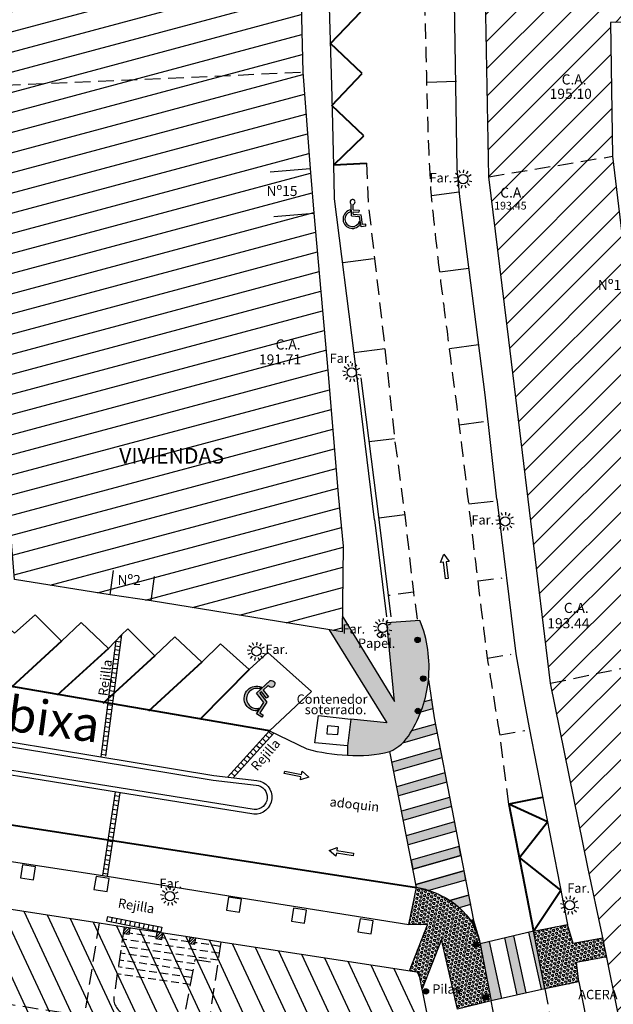
# Model space of a CAD drawing. Units: metres. Extents: x 539654 to 540941, y 4780745 to 4782354.
# Drawn here: x 540434 to 540473, y 4781738 to 4781801 of the extents above; entities that cross this region are included whole.
import ezdxf

# ---------------------------------------------------------------- set-up
doc = ezdxf.new("R2010")
doc.units = ezdxf.units.M
for name, pattern in [('CONTINUA', [0]), ('DGN Style 2', [62.901793, 37.741076, -25.160717]), ('TRAZOSX2', [1.5, 1, -0.5])]:
    doc.linetypes.add(name, pattern=pattern)
for name, color, linetype in [('ACERA', 7, 'Continuous'), ('ACERA-CIEGOS', 8, 'Continuous'), ('ALCORQUE', 1, 'Continuous'), ('BORDILLO', 7, 'Continuous'), ('CONTENEDORES', 7, 'Continuous'), ('CUNETA', 8, 'Continuous'), ('EDIFICIO-COTA-ALERO', 7, 'Continuous'), ('EDIFICIO-NumerosPortales', 7, 'Continuous'), ('EDIFICIO-SOMBRA', 8, 'Continuous'), ('ESCALERAS', 7, 'Continuous'), ('FAROLA', 7, 'Continuous'), ('FAROLA_TEXTO', 7, 'Continuous'), ('PAPELERA', 7, 'Continuous'), ('PILARES', 7, 'Continuous'), ('PIVOTES', 7, 'Continuous'), ('REJILLA', 4, 'Continuous'), ('RIGOLA', 8, 'Continuous'), ('VIALIDAD_LINEA_BLANCA', 7, 'CONTINUA'), ('VIALIDAD_PASO-PEATONES', 7, 'Continuous')]:
    doc.layers.add(name, color=color, linetype=linetype)
for name, color, linetype, lineweight in [('EDIFICIO', 7, 'Continuous', 30), ('VIALIDAD_LINEA-AMARILLA', 41, 'Continuous', 40), ('VIALIDAD_LINEA_AZUL', 150, 'DGN Style 2', 40)]:
    doc.layers.add(name, color=color, linetype=linetype, lineweight=lineweight)
doc.layers.add('NOMBRE_CALLES', color=211, linetype='Continuous', transparency=0.5)
doc.layers.add('VIALIDAD_PASO-SOMBRA', color=9, linetype='Continuous', transparency=0.5)
doc.styles.add('AUDIT_I_120227102530-1', font='arial.ttf')
doc.styles.add('BASES', font='lucon.TTF')
doc.styles.add('inforlur', font='lucon.TTF')
doc.styles.get("Standard").update_dxf_attribs({"font": 'arial.ttf'})
pattern_1 = [(45, (0, 0), (-0.0883883476483, 0.0883883476483), [])]
pattern_2 = [(350, (0, 0), (0.022557559977, 0.127930279793), [0.075, -0.15]), (110, (0, 0), (-0.1220696522024, -0.044429719909), [0.075, -0.15]), (50, (0.07386, -0.01302), (-0.0995120922253, 0.083500559884), [0.075, -0.15])]

# ---------------------------------------------------------------- blocks, each defined once
blk = doc.blocks.new('AAAAAAA')
at = {"layer": 'FAROLA', "flags": 128}
for points in [[(-0.4, 0.057), (-0.594, 0.085)], [(-0.324, 0.242), (-0.481, 0.359)], [(-0.168, 0.368), (-0.25, 0.546)], [(0.029, 0.403), (0.042, 0.598)], [(0.218, 0.34), (0.324, 0.505)], [(0.355, 0.194), (0.527, 0.288)], [(-0.379, -0.142), (-0.562, -0.21)], [(-0.264, -0.306), (-0.392, -0.454)], [(-0.085, -0.395), (-0.126, -0.587)], [(0.115, -0.388), (0.17, -0.575)], [(0.286, -0.285), (0.425, -0.423)], [(0.388, -0.113), (0.576, -0.168)]]:
    blk.add_lwpolyline(points, dxfattribs=at)
at = {"layer": 'FAROLA'}
blk.add_circle((0, 0), 0.3, dxfattribs=at)
blk = doc.blocks.new('A$C1B1E60C8')
at = {"layer": 'REJILLA', "flags": 128}
for points in [[(0, 0), (-0.059, -0.294)], [(0, 0), (3.484, -0.699)], [(-0.059, -0.294), (3.425, -0.993)], [(0.294, -0.059), (0.235, -0.353)], [(0.588, -0.118), (0.529, -0.412)], [(0.882, -0.177), (0.823, -0.471)], [(1.177, -0.236), (1.118, -0.53)], [(1.471, -0.295), (1.412, -0.589)], [(1.765, -0.354), (1.706, -0.648)], [(2.059, -0.413), (2, -0.707)], [(2.353, -0.472), (2.294, -0.766)], [(2.647, -0.531), (2.588, -0.825)], [(2.941, -0.59), (2.882, -0.884)], [(3.236, -0.649), (3.177, -0.943)], [(3.484, -0.699), (3.425, -0.993)]]:
    blk.add_lwpolyline(points, dxfattribs=at)
blk = doc.blocks.new('A$C025004E6')
at = {"layer": 'VIALIDAD_LINEA_BLANCA'}
for p, q in [((-0.08, 0.2), (-0.152, 0.957)), ((0.002, 0.6), (-0.031, 0.948)), ((-0.145, 0.458), (-0.156, 0.579)), ((-0.08, 0.2), (0.446, 0.2)), ((0.002, 0.6), (0.379, 0.6)), ((0.029, 0.32), (0.013, 0.48)), ((0.013, 0.48), (0.379, 0.48)), ((0.029, 0.32), (0.54, 0.32)), ((0.379, 0.6), (0.379, 0.48)), ((0.6, -0.44), (0.446, 0.2)), ((0.689, -0.295), (0.54, 0.32)), ((0.523, -0.293), (0.473, -0.083)), ((0.911, -0.365), (0.6, -0.44)), ((0.883, -0.248), (0.689, -0.295)), ((0.911, -0.365), (0.883, -0.248))]:
    blk.add_line(p, q, dxfattribs=at)
for centre, radius, start, end in [((-0.08, 1.1), 0.16, 287.74476, 243.20596), ((0, 0), 0.6, 105.09883, 330.73776), ((0, 0), 0.48, 107.54671, 350.01472)]:
    blk.add_arc(centre, radius, start, end, dxfattribs=at)

msp = doc.modelspace()

# ---------------------------------------------------------------- hatches: boundary and pattern name
at = {"layer": 'ACERA-CIEGOS', "ltscale": 4}
h = msp.add_hatch(dxfattribs=at)
h.set_pattern_fill('HEX', color=256, scale=0.6, angle=350, style=0)
h.set_pattern_definition(pattern_2)
edge = h.paths.add_edge_path()
edge.add_line((540455.14413, 4781762.94801), (540455.131, 4781761.93))
edge.add_line((540455.131, 4781761.93), (540454.3073, 4781762.06333))
edge.add_line((540454.3073, 4781762.06333), (540458.011, 4781756.081))
edge.add_line((540458.011, 4781756.081), (540455.7055, 4781756.317))
edge.add_line((540455.7055, 4781756.317), (540455.4915, 4781754.593))
edge.add_line((540455.4915, 4781754.593), (540455.4745, 4781754.0055))
edge.add_arc((540456.20365, 4781761.72747), 7.75632, 264.605816, 284.9301598)
edge.add_arc((540457.13973, 4781756.72547), 2.7094, 293.0833114, 331.1346122)
edge.add_arc((540452.75274, 4781759.64482), 7.97274, 327.9795685, 354.1882761)
edge.add_arc((540452.72916, 4781759.65202), 7.99693, 354.1540335, 382.110366)
edge.add_line((540460.138, 4781762.662), (540458.0095, 4781762.505))
edge.add_line((540458.0095, 4781762.505), (540458.5075, 4781757.438))
edge.add_line((540458.5075, 4781757.438), (540455.14413, 4781762.94801))
h = msp.add_hatch(dxfattribs=at)
h.set_pattern_fill('HEX', color=256, scale=0.6, angle=350, style=0)
h.set_pattern_definition(pattern_2)
edge = h.paths.add_edge_path()
edge.add_line((540460.04046, 4781740.03507), (540460.067, 4781740.031))
edge.add_line((540460.067, 4781740.031), (540460.27713, 4781738.98569))
edge.add_line((540460.27713, 4781738.98569), (540461.522, 4781742.1495))
edge.add_line((540461.522, 4781742.1495), (540462.53869, 4781737.67942))
edge.add_line((540462.53869, 4781737.67942), (540462.5555, 4781737.6825))
edge.add_line((540462.5555, 4781737.6825), (540464.7095, 4781738.2175))
edge.add_line((540464.7095, 4781738.2175), (540464.006, 4781741.882))
edge.add_arc((540460.05332, 4781741.12318), 4.02486, 10.8672586, 44.9057914)
edge.add_arc((540459.09344, 4781740.16645), 5.38011, 44.9057914, 81.2540737)
edge.add_line((540459.9115, 4781745.484), (540459.436, 4781743.1225))
edge.add_line((540459.436, 4781743.1225), (540460.616, 4781743.088))
edge.add_line((540460.616, 4781743.088), (540459.4605, 4781740.1335))
edge.add_line((540459.4605, 4781740.1335), (540460.039, 4781740.0435))
edge.add_line((540460.039, 4781740.0435), (540460.04046, 4781740.03507))
h = msp.add_hatch(dxfattribs=at)
h.set_pattern_fill('HEX', color=256, scale=0.6, angle=350, style=0)
h.set_pattern_definition(pattern_2)
h.paths.add_polyline_path([(540472.1403, 4781741.03086), (540470.1705, 4781740.6635), (540470.34243, 4781739.43393), (540468.158, 4781738.9735), (540467.4435, 4781742.691), (540469.62, 4781743.11512), (540469.9835, 4781741.891), (540471.89635, 4781742.24026)])
at = {"layer": 'EDIFICIO-SOMBRA'}
h = msp.add_hatch(dxfattribs=at)
h.set_pattern_fill('ANSI31', color=256, scale=10, angle=330, style=0)
h.set_pattern_definition([(15, (0, 0), (-0.32352380638, 1.20740728286), [])])
h.paths.add_polyline_path([(540431.97291, 4781796.98779), (540431.299, 4781815.891), (540435.4265, 4781836.1725), (540436.966, 4781840.1475), (540440.123, 4781848.2215), (540443.4135, 4781856.6955), (540450.9305, 4781853.237), (540451.1065, 4781846.7695), (540451.2445, 4781844.383), (540451.782, 4781828.283), (540451.874, 4781825.897), (540452.1975, 4781816.495), (540452.1815, 4781815.0185), (540452.3895, 4781806.756), (540452.4585, 4781804.0275), (540452.6035, 4781797.8935), (540453.0805, 4781791.707), (540453.3305, 4781788.838), (540454.234, 4781778.4875), (540454.894, 4781770.7525), (540455.202, 4781767.435), (540455.131, 4781761.93), (540442.8645, 4781763.9155), (540440.233, 4781764.309), (540434.08, 4781765.283), (540433.695, 4781770.112), (540432.9485, 4781780.298), (540432.25, 4781789.2155)])
h = msp.add_hatch(dxfattribs=at)
h.set_pattern_fill('ANSI31', color=256, scale=10, style=0)
h.set_pattern_definition([(45, (-82.7931, -18.0064), (-0.88388347648, 0.88388347648), [])])
h.paths.add_polyline_path([(540474.0685, 4781779.452), (540473.71308, 4781782.44167), (540474.8725, 4781782.5795), (540474.51, 4781785.501), (540473.36556, 4781785.36495), (540472.519, 4781792.486), (540472.37787, 4781801.08745), (540473.1735, 4781801.1005), (540473.123, 4781804.229), (540472.32654, 4781804.21593), (540472.1755, 4781813.4215), (540464.129, 4781813.3465), (540464.335, 4781803.917), (540464.569, 4781791.171), (540465.844, 4781780.684), (540467.2575, 4781769.0315), (540468.539, 4781758.624), (540470.9315, 4781746.792), (540471.849, 4781742.475), (540473.1115, 4781736.216), (540475.02038, 4781726.2701), (540482.6705, 4781727.787), (540483.2015, 4781727.9155), (540481.81673, 4781734.7219), (540482.901, 4781734.9425), (540482.3535, 4781737.5985), (540481.27146, 4781737.40204), (540480.1415, 4781742.956), (540478.5827, 4781750.7559), (540479.649, 4781750.9495), (540479.109, 4781753.644), (540478.04416, 4781753.45067), (540477.3805, 4781756.7715), (540476.6725, 4781760.3375), (540476.464, 4781760.2815), (540475.66408, 4781766.68082), (540476.8255, 4781766.826), (540476.4525, 4781769.7965), (540475.29275, 4781769.65153), (540474.913, 4781772.6895)])
h = msp.add_hatch(dxfattribs=at)
h.set_pattern_fill('ANSI31', color=256, scale=10, angle=70, style=0)
h.set_pattern_definition([(115, (0, 0), (-1.1328847338, -0.52827282718), [])])
h.paths.add_polyline_path([(540407.7785, 4781739.0485), (540419.379, 4781737.122), (540422.4315, 4781736.6615), (540429.1365, 4781735.605), (540435.8015, 4781734.6045), (540443.032, 4781733.4775), (540441.97, 4781726.657), (540441.064, 4781720.7455), (540439.8975, 4781713.2875), (540437.0545, 4781713.726), (540429.377, 4781714.94), (540422.7175, 4781715.998), (540419.331, 4781716.535), (540416.3075, 4781717.0205), (540403.351, 4781718.954), (540406.71737, 4781739.22472)], flags=16)
h.paths.add_polyline_path([(540441.4585, 4781703.75), (540454.8165, 4781701.631), (540467.042, 4781699.75), (540468.223, 4781699.556), (540468.4045, 4781700.674), (540465.8075, 4781711.511), (540464.5365, 4781711.68), (540452.17, 4781713.5965), (540452.471, 4781715.5075), (540453.478, 4781722.072), (540454.3635, 4781727.774), (540454.576, 4781729.383), (540462.4575, 4781728.1395), (540460.067, 4781740.031), (540447.3495, 4781741.9805), (540445.3425, 4781742.299), (540443.2255, 4781742.617), (540441.122, 4781742.9415), (540439.52, 4781743.1995), (540427.3595, 4781745.0815), (540426.701, 4781745.163), (540425.805, 4781745.311), (540421.102, 4781746.0615), (540420.596, 4781746.146), (540413.01, 4781747.414), (540400.4835, 4781749.377), (540399.88303, 4781745.35911), (540399.5425, 4781745.41), (540397.282, 4781731.2845), (540396.95, 4781728.843), (540395.8205, 4781721.5525), (540394.86, 4781715.25), (540395.3765, 4781715.205), (540394.5875, 4781711.1875), (540405.853, 4781709.3595), (540407.3525, 4781709.1495), (540417.9085, 4781707.468), (540433.049, 4781705.084), (540433.6665, 4781704.9775)])
at = {"layer": 'PAPELERA'}
h = msp.add_hatch(color=0, dxfattribs=at)
edge = h.paths.add_edge_path()
edge.add_arc((540460.52122, 4781738.81703), 0.175, 0, 360)
at = {"layer": 'PILARES'}
h = msp.add_hatch(dxfattribs=at)
h.set_pattern_fill('ANSI31', color=256, style=0)
h.set_pattern_definition(pattern_1)
h.paths.add_polyline_path([(540441.51732, 4781742.88051), (540441.122, 4781742.9415), (540441.06472, 4781742.54561), (540441.45724, 4781742.48586)])
h = msp.add_hatch(dxfattribs=at)
h.set_pattern_fill('ANSI31', color=256, style=0)
h.set_pattern_definition(pattern_1)
h.paths.add_polyline_path([(540443.62106, 4781742.55758), (540443.2255, 4781742.617), (540443.1653, 4781742.22156), (540443.56074, 4781742.16136)])
h = msp.add_hatch(dxfattribs=at)
h.set_pattern_fill('ANSI31', color=256, style=0)
h.set_pattern_definition(pattern_1)
h.paths.add_polyline_path([(540445.73756, 4781742.23631), (540445.3425, 4781742.299), (540445.2823, 4781741.90356), (540445.67774, 4781741.84336)])
at = {"layer": 'PIVOTES'}
h = msp.add_hatch(color=8, dxfattribs=at)
edge = h.paths.add_edge_path()
edge.add_arc((540459.9835, 4781761.4085), 0.175, 0, 360)
h = msp.add_hatch(color=8, dxfattribs=at)
edge = h.paths.add_edge_path()
edge.add_arc((540460.352, 4781758.9205), 0.175, 0, 360)
h = msp.add_hatch(color=8, dxfattribs=at)
edge = h.paths.add_edge_path()
edge.add_arc((540460.011, 4781756.836), 0.175, 0, 360)
h = msp.add_hatch(color=8, dxfattribs=at)
edge = h.paths.add_edge_path()
edge.add_arc((540463.74, 4781741.8325), 0.175, 0, 360)
h = msp.add_hatch(color=8, dxfattribs=at)
edge = h.paths.add_edge_path()
edge.add_arc((540464.3745, 4781738.444), 0.175, 0, 360)
at = {"layer": 'VIALIDAD_LINEA_BLANCA', "ltscale": 10, "transparency": 33554508}
for points in [[(540449.67188, 4781756.84548), (540449.77702, 4781757.01058, -1.28286809), (540449.82429, 4781758.25946), (540449.95119, 4781758.37509, 1.24357059)], [(540449.64629, 4781756.66416), (540449.98718, 4781756.44708), (540450.06862, 4781756.57496), (540449.85562, 4781756.71061), (540450.29341, 4781757.39807), (540449.85024, 4781757.97542), (540449.96271, 4781758.0779), (540450.28486, 4781757.65822), (540450.40513, 4781757.75054), (540450.07518, 4781758.18039), (540450.39162, 4781758.46872, 2.10554947), (540450.52475, 4781758.79515), (540449.64512, 4781757.99364), (540450.1085, 4781757.38997)]]:
    msp.add_hatch(color=256, dxfattribs=at).paths.add_polyline_path(points)
at = {"layer": 'VIALIDAD_PASO-SOMBRA'}
h = msp.add_hatch(color=256, dxfattribs=at)
edge = h.paths.add_edge_path()
edge.add_arc((540452.75274, 4781759.64482), 7.97274, 338.5557731, 343.8093958)
edge.add_line((540460.40928, 4781757.42175), (540460.86881, 4781757.55348))
edge.add_line((540460.86881, 4781757.55348), (540460.9832, 4781756.96212))
edge.add_line((540460.9832, 4781756.96212), (540460.17356, 4781756.73002))
h = msp.add_hatch(color=256, dxfattribs=at)
edge = h.paths.add_edge_path()
edge.add_arc((540457.13973, 4781756.72547), 2.7094, 313.7901432, 331.1346122)
edge.add_arc((540452.75274, 4781759.64482), 7.97274, 327.9795686, 329.1940813)
edge.add_line((540459.60058, 4781755.56173), (540461.12327, 4781755.99823))
edge.add_line((540461.12327, 4781755.99823), (540461.23766, 4781755.40687))
edge.add_line((540461.23766, 4781755.40687), (540459.01468, 4781754.76961))
for points in [[(540461.42752, 4781754.42537), (540458.33749, 4781753.53957), (540458.45298, 4781752.94852), (540461.54191, 4781753.83401)], [(540461.73468, 4781752.85335), (540458.64466, 4781751.96755), (540458.76014, 4781751.3765), (540461.84907, 4781752.26199)], [(540462.04184, 4781751.28133), (540458.95182, 4781750.39553), (540459.06731, 4781749.80448), (540462.15623, 4781750.68997)], [(540462.34856, 4781749.7116), (540459.25854, 4781748.82579), (540459.37402, 4781748.23474), (540462.46295, 4781749.12023)], [(540462.65572, 4781748.13958), (540459.5657, 4781747.25377), (540459.68119, 4781746.66272), (540462.77011, 4781747.54821)], [(540466.14627, 4781742.3857), (540465.56345, 4781742.24854), (540466.36747, 4781738.58097), (540466.95226, 4781738.70917)], [(540467.4435, 4781742.691), (540467.11968, 4781742.61479), (540467.92895, 4781738.92329), (540468.158, 4781738.9735)], [(540464.59004, 4781742.01945), (540464.006, 4781741.882), (540464.7095, 4781738.2175), (540465.39079, 4781738.36686)]]:
    msp.add_hatch(color=256, dxfattribs=at).paths.add_polyline_path(points)
h = msp.add_hatch(color=256, dxfattribs=at)
edge = h.paths.add_edge_path()
edge.add_arc((540459.09344, 4781740.16645), 5.38011, 72.5071451, 81.2540737)
edge.add_line((540459.9115, 4781745.484), (540459.87286, 4781745.68175))
edge.add_line((540459.87286, 4781745.68175), (540462.95997, 4781746.56672))
edge.add_line((540462.95997, 4781746.56672), (540463.07436, 4781745.97535))
edge.add_line((540463.07436, 4781745.97535), (540460.71063, 4781745.29775))
h = msp.add_hatch(color=256, dxfattribs=at)
edge = h.paths.add_edge_path()
edge.add_line((540462.06645, 4781744.6505), (540463.26421, 4781744.99386))
edge.add_line((540463.26421, 4781744.99386), (540463.3786, 4781744.4025))
edge.add_line((540463.3786, 4781744.4025), (540462.6583, 4781744.19601))
edge.add_arc((540459.09344, 4781740.16645), 5.38011, 48.5015667, 56.4548514)
h = msp.add_hatch(color=256, dxfattribs=at)
edge = h.paths.add_edge_path()
edge.add_line((540463.39233, 4781743.37051), (540463.56846, 4781743.421))
edge.add_line((540463.56846, 4781743.421), (540463.73043, 4781742.84328))
edge.add_line((540463.73043, 4781742.84328), (540463.69666, 4781742.8336))
edge.add_arc((540460.05332, 4781741.12318), 4.02486, 25.1484406, 33.9427347)

# ---------------------------------------------------------------- linework, layer by layer
at = {"layer": 'ACERA', "flags": 128}
for points in [[(540444.3975, 4781761.604), (540443.093, 4781760.389), (540441.37, 4781762.12), (540440.957, 4781761.73), (540440.1285, 4781760.859), (540438.373, 4781762.535), (540437.113, 4781761.3195), (540435.404, 4781763.0085), (540434.0885, 4781761.835), (540432.2315, 4781763.487), (540430.6425, 4781761.953), (540428.5295, 4781764.0965), (540427.5275, 4781763.125)], [(540455.14413, 4781762.94801), (540458.5075, 4781757.438), (540458.0095, 4781762.505)], [(540454.3073, 4781762.06333), (540458.011, 4781756.081), (540455.7055, 4781756.317), (540455.4915, 4781754.593), (540455.4745, 4781754.0055)], [(540444.3975, 4781761.604), (540446.128, 4781759.969), (540447.317, 4781761.161), (540449.173, 4781759.513)], [(540450.4695, 4781755.552), (540453.1695, 4781758.0955), (540450.374, 4781760.5985), (540449.173, 4781759.513)], [(540399.5425, 4781745.41), (540400.1565, 4781749.434), (540400.96101, 4781754.70053), (540409.871, 4781753.281), (540421.645, 4781751.361), (540430.0755, 4781750.1055), (540429.768, 4781747.81), (540433.7385, 4781747.1805), (540440.0305, 4781746.215), (540448.6465, 4781744.832), (540459.436, 4781743.1225)], [(540467.4435, 4781742.691), (540469.62, 4781743.11512)], [(540471.89635, 4781742.24026), (540469.9835, 4781741.891), (540469.62, 4781743.11512)], [(540470.338, 4781739.433), (540468.158, 4781738.9735), (540467.4435, 4781742.691)], [(540462.5555, 4781737.6825), (540461.522, 4781742.1495), (540460.27713, 4781738.98569)], [(540472.1403, 4781741.03086), (540470.1705, 4781740.6635), (540470.338, 4781739.433)]]:
    msp.add_lwpolyline(points, dxfattribs=at)
for points in [[(540450.4695, 4781755.552), (540452.8605, 4781754.401, 0.05848468), (540455.4745, 4781754.0055, 0.08891489), (540458.202, 4781754.233, 0.16757273), (540459.5125, 4781755.4175, 0.11485818), (540460.6845, 4781758.8375, 0.12259116), (540460.138, 4781762.662), (540458.0095, 4781762.505)], [(540422.1255, 4781757.2545, 0.13449259), (540424.2735, 4781756.118), (540436.731, 4781754.073), (540446.8585, 4781752.4015), (540449.6175, 4781752.0765, -0.97980115), (540449.489, 4781750.501), (540440.8135, 4781751.8945), (540427.5345, 4781754.046), (540421.01, 4781755.1865)], [(540459.4605, 4781740.1335), (540459.4605, 4781740.1335), (540459.4605, 4781740.1335), (540460.616, 4781743.088), (540459.436, 4781743.1225), (540459.9115, 4781745.484, -0.15994261), (540462.904, 4781743.9645, -0.14962289), (540464.006, 4781741.882), (540464.7095, 4781738.2175), (540462.5555, 4781737.6825)]]:
    msp.add_lwpolyline(points, format="xyb", dxfattribs=at)
at = {"layer": 'ALCORQUE', "flags": 128}
for points in [[(540435.436, 4781746.82449), (540434.59775, 4781746.95399), (540434.4645, 4781746.113), (540435.306, 4781745.983), (540435.436, 4781746.82449)], [(540440.1605, 4781746.07649), (540439.32225, 4781746.20599), (540439.189, 4781745.365), (540440.0305, 4781745.235), (540440.1605, 4781746.07649)], [(540448.669, 4781744.74749), (540447.83075, 4781744.87699), (540447.6975, 4781744.036), (540448.539, 4781743.906), (540448.669, 4781744.74749)], [(540452.8495, 4781744.03549), (540452.01125, 4781744.16499), (540451.878, 4781743.324), (540452.7195, 4781743.194), (540452.8495, 4781744.03549)], [(540457.128, 4781743.35899), (540456.28975, 4781743.48849), (540456.1565, 4781742.6475), (540456.998, 4781742.5175), (540457.128, 4781743.35899)]]:
    msp.add_lwpolyline(points, dxfattribs=at)
at = {"layer": 'BORDILLO'}
for points in [[(540457.2115, 4781769.1145), (540455.9085, 4781779.806), (540454.656, 4781789.7585), (540454.621, 4781790.9845), (540454.491, 4781796.302), (540454.1705, 4781807.155), (540453.981, 4781815.956), (540453.714, 4781821.138), (540453.6455, 4781826.4755)], [(540465.0915, 4781770.448), (540464.321, 4781777.159), (540462.6945, 4781789.892), (540462.5325, 4781791.686), (540462.3525, 4781802.401), (540462.067, 4781815.6445), (540462.012, 4781816.7935)]]:
    msp.add_lwpolyline(points, dxfattribs=at)
at = {"layer": 'BORDILLO', "flags": 128}
for points in [[(540465.0915, 4781770.448), (540466.3075, 4781760.508), (540466.84, 4781757.4895), (540467.155, 4781755.765), (540469.62, 4781743.11512)], [(540457.2115, 4781769.1145), (540457.9987, 4781762.88398)], [(540470.34243, 4781739.43393), (540473.081, 4781725.583), (540473.6475, 4781722.7595), (540474.121, 4781720.4045), (540475.0635, 4781715.7685), (540478.496, 4781701.96), (540479.7255, 4781696.8725), (540480.0108, 4781695.74026)]]:
    msp.add_lwpolyline(points, dxfattribs=at)
at = {"layer": 'CONTENEDORES', "flags": 128}
msp.add_lwpolyline([(540455.4915, 4781754.593), (540453.3905, 4781754.781), (540453.621, 4781756.544), (540455.7055, 4781756.317)], dxfattribs=at)
at = {"layer": 'CONTENEDORES'}
msp.add_lwpolyline([(540454.89658, 4781755.81574), (540454.19899, 4781755.87378), (540454.1575, 4781755.3755), (540454.85509, 4781755.31746)], close=True, dxfattribs=at)
at = {"layer": 'CUNETA'}
msp.add_lwpolyline([(540458.30086, 4781762.88577), (540457.50913, 4781769.1521), (540456.36997, 4781778.24339)], dxfattribs=at)
at = {"layer": 'CUNETA', "flags": 128}
msp.add_lwpolyline([(540420.96464, 4781754.88988), (540416.04324, 4781755.5356, -0.08589423), (540413.84977, 4781756.28682, -0.21991014), (540412.15569, 4781759.43955, -0.24124076), (540413.24228, 4781762.02944, -0.24136782), (540416.51428, 4781762.38256, -0.07055532), (540418.18142, 4781761.37018), (540422.33088, 4781757.47318, 0.1339986), (540424.33061, 4781756.41264), (540436.7796, 4781754.36904), (540446.9005, 4781752.69863), (540449.65048, 4781752.37469, -0.98585369), (540449.45482, 4781750.20264), (540440.76572, 4781751.59833), (540427.48468, 4781753.75016)], format="xyb", close=True, dxfattribs=at)
at = {"layer": 'EDIFICIO'}
for points in [[(540451.2445, 4781844.383), (540451.782, 4781828.283), (540451.874, 4781825.897), (540452.1975, 4781816.495), (540452.1815, 4781815.0185), (540452.3895, 4781806.756), (540452.4585, 4781804.0275), (540452.6035, 4781797.8935), (540453.0805, 4781791.707), (540453.3305, 4781788.838), (540454.234, 4781778.4875), (540454.894, 4781770.7525), (540455.202, 4781767.435), (540455.131, 4781761.93), (540442.8645, 4781763.9155), (540440.233, 4781764.309), (540434.08, 4781765.283), (540433.695, 4781770.112), (540432.9485, 4781780.298), (540432.25, 4781789.2155), (540431.97291, 4781796.98779), (540431.97291, 4781796.98779), (540431.299, 4781815.891), (540435.4265, 4781836.1725)], [(540473.1115, 4781736.216), (540471.849, 4781742.475), (540470.9315, 4781746.792), (540468.539, 4781758.624), (540467.2575, 4781769.0315), (540465.844, 4781780.684), (540464.569, 4781791.171), (540464.335, 4781803.917), (540464.129, 4781813.3465), (540472.1755, 4781813.4215), (540472.32654, 4781804.21593), (540473.123, 4781804.229)], [(540473.1735, 4781801.1005), (540472.37787, 4781801.08745), (540472.519, 4781792.486), (540473.36556, 4781785.36495)], [(540450.50687, 4781791.4795), (540453.0805, 4781791.707)], [(540450.75687, 4781788.6105), (540453.3305, 4781788.838)]]:
    msp.add_lwpolyline(points, dxfattribs=at)
at = {"layer": 'EDIFICIO', "linetype": 'TRAZOSX2'}
for points in [[(540431.97291, 4781796.98779), (540452.6035, 4781797.8935)], [(540464.569, 4781791.171), (540472.519, 4781792.486)], [(540468.539, 4781758.624), (540476.464, 4781760.2815)], [(540439.52, 4781743.1995), (540438.568, 4781737.229), (540419.979, 4781740.089), (540419.46487, 4781737.67391)], [(540447.3495, 4781741.9805), (540446.4455, 4781736.0045), (540445.2655, 4781728.102), (540446.4055, 4781726.6425), (540452.0925, 4781725.6345), (540456.82352, 4781724.86527)]]:
    msp.add_lwpolyline(points, dxfattribs=at)
at = {"layer": 'EDIFICIO', "flags": 128}
for points in [[(540440.233, 4781764.309), (540440.45526, 4781765.8709)], [(540442.8645, 4781763.9155), (540443.08676, 4781765.4774)], [(540462.4575, 4781728.1395), (540460.067, 4781740.031), (540447.3495, 4781741.9805), (540445.3425, 4781742.299), (540443.2255, 4781742.617), (540441.122, 4781742.9415), (540439.52, 4781743.1995), (540427.3595, 4781745.0815), (540426.701, 4781745.163), (540425.805, 4781745.311), (540421.102, 4781746.0615), (540420.596, 4781746.146), (540413.01, 4781747.414), (540400.4835, 4781749.377), (540399.88303, 4781745.35911), (540399.5425, 4781745.41), (540397.282, 4781731.2845)]]:
    msp.add_lwpolyline(points, dxfattribs=at)
at = {"layer": 'EDIFICIO', "linetype": 'TRAZOSX2'}
for points in [[(540441.122, 4781742.9415), (540440.4625, 4781738.383, 0.34240553), (540441.2715, 4781737.3115)], [(540444.0245, 4781736.9045), (540444.0245, 4781736.9045, 0.2876818), (540445.093, 4781737.6735), (540445.39, 4781739.2595), (540445.6975, 4781740.863), (540447.14728, 4781740.64369)]]:
    msp.add_lwpolyline(points, format="xyb", dxfattribs=at)
at = {"layer": 'ESCALERAS', "linetype": 'TRAZOSX2', "ltscale": 0.5}
for points in [[(540443.1788, 4781742.31022), (540441.46818, 4781742.5577)], [(540447.30899, 4781741.71268), (540445.69343, 4781741.94641)]]:
    msp.add_lwpolyline(points, dxfattribs=at)
at = {"layer": 'ESCALERAS', "color": 8, "linetype": 'TRAZOSX2', "ltscale": 0.5}
for points in [[(540447.24161, 4781741.2673), (540441.01021, 4781742.16882)], [(540445.29754, 4781742.00369), (540443.57469, 4781742.25294)], [(540445.64477, 4781740.58805), (540440.88122, 4781741.27721)], [(540447.17424, 4781740.82191), (540440.94572, 4781741.72302)], [(540445.55985, 4781740.1452), (540440.81672, 4781740.83141)], [(540445.39, 4781739.2595), (540440.68773, 4781739.9398)], [(540445.4545, 4781739.7053), (540440.75223, 4781740.3856)]]:
    msp.add_lwpolyline(points, dxfattribs=at)
at = {"layer": 'PAPELERA'}
for centre, radius in [((540457.599, 4781761.719), 0.17678), ((540460.52122, 4781738.81703), 0.175)]:
    msp.add_circle(centre, radius, dxfattribs=at)
at = {"layer": 'PILARES', "flags": 128}
for points in [[(540441.122, 4781742.9415), (540441.0618, 4781742.54606), (540441.45724, 4781742.48586), (540441.51744, 4781742.8813)], [(540443.2255, 4781742.617), (540443.1653, 4781742.22156), (540443.56074, 4781742.16136), (540443.62094, 4781742.5568)], [(540445.3425, 4781742.299), (540445.2823, 4781741.90356), (540445.67774, 4781741.84336), (540445.73794, 4781742.2388)]]:
    msp.add_lwpolyline(points, dxfattribs=at)
at = {"layer": 'PIVOTES'}
for centre in [(540459.9835, 4781761.4085), (540460.352, 4781758.9205), (540460.011, 4781756.836), (540463.74, 4781741.8325), (540464.3745, 4781738.444)]:
    msp.add_circle(centre, 0.175, dxfattribs=at)
at = {"layer": 'REJILLA', "flags": 128}
for points in [[(540440.957, 4781761.73), (540439.933, 4781753.9285)], [(540440.93493, 4781761.56189), (540440.81239, 4781761.57797)], [(540440.60599, 4781761.36099), (540439.62658, 4781753.89916)], [(540440.82564, 4781760.72922), (540440.52819, 4781760.76826)], [(540440.85685, 4781760.96699), (540440.5594, 4781761.00603)], [(540440.89589, 4781761.26444), (540440.59844, 4781761.30348)], [(540440.74756, 4781760.13432), (540440.45011, 4781760.17337)], [(540440.7866, 4781760.43177), (540440.48915, 4781760.47081)], [(540440.66947, 4781759.53943), (540440.37202, 4781759.57847)], [(540440.70851, 4781759.83687), (540440.41107, 4781759.87592)], [(540440.59139, 4781758.94453), (540440.29394, 4781758.98357)], [(540440.63043, 4781759.24198), (540440.33298, 4781759.28102)], [(540440.51873, 4781758.39097), (540440.22128, 4781758.43001)], [(540440.55235, 4781758.64708), (540440.2549, 4781758.68612)], [(540440.44065, 4781757.79607), (540440.1432, 4781757.83512)], [(540440.47969, 4781758.09352), (540440.18224, 4781758.13256)], [(540440.32352, 4781756.90373), (540440.02607, 4781756.94277)], [(540440.36256, 4781757.20118), (540440.06511, 4781757.24022)], [(540440.4016, 4781757.49862), (540440.10415, 4781757.53767)], [(540440.24543, 4781756.30883), (540439.94799, 4781756.34787)], [(540440.28448, 4781756.60628), (540439.98703, 4781756.64532)], [(540440.17641, 4781755.78298), (540439.87896, 4781755.82202)], [(540440.21545, 4781756.08043), (540439.91801, 4781756.11947)], [(540440.09833, 4781755.18808), (540439.80088, 4781755.22712)], [(540440.13737, 4781755.48553), (540439.83992, 4781755.52457)], [(540450.4695, 4781755.552), (540447.77814, 4781752.59524)], [(540450.75157, 4781755.41621), (540448.14453, 4781752.55209)], [(540450.24558, 4781754.86033), (540450.02373, 4781755.06227)], [(540450.44752, 4781755.08218), (540450.22567, 4781755.28413)], [(540450.64947, 4781755.30404), (540450.42761, 4781755.50598)], [(540440.02024, 4781754.59318), (540439.7228, 4781754.63222)], [(540440.05929, 4781754.89063), (540439.76184, 4781754.92967)], [(540449.8417, 4781754.41662), (540449.61984, 4781754.61856)], [(540450.04364, 4781754.63847), (540449.82179, 4781754.84042)], [(540439.94216, 4781753.99828), (540439.64471, 4781754.03733)], [(540439.9812, 4781754.29573), (540439.68375, 4781754.33478)], [(540449.24579, 4781753.76194), (540449.02393, 4781753.96389)], [(540449.44773, 4781753.9838), (540449.22588, 4781754.18574)], [(540449.63976, 4781754.19476), (540449.4179, 4781754.39671)], [(540448.63996, 4781753.09638), (540448.41811, 4781753.29832)], [(540448.84191, 4781753.31823), (540448.62005, 4781753.52018)], [(540449.04385, 4781753.54009), (540448.82199, 4781753.74203)], [(540448.23608, 4781752.65267), (540448.01423, 4781752.85461)], [(540448.43802, 4781752.87452), (540448.21617, 4781753.07647)], [(540440.56, 4781751.63166), (540439.73399, 4781746.2606)], [(540440.85616, 4781751.5838), (540440.0305, 4781746.215)], [(540440.81931, 4781751.34414), (540440.52279, 4781751.38974)], [(540440.72811, 4781750.75111), (540440.43159, 4781750.79671)], [(540440.77371, 4781751.04762), (540440.47719, 4781751.09322)], [(540440.6369, 4781750.15808), (540440.34039, 4781750.20368)], [(540440.6825, 4781750.45459), (540440.38599, 4781750.5002)], [(540440.5457, 4781749.56505), (540440.24919, 4781749.61065)], [(540440.5913, 4781749.86157), (540440.29479, 4781749.90717)], [(540440.41523, 4781748.71666), (540440.11871, 4781748.76226)], [(540440.46083, 4781749.01317), (540440.16431, 4781749.05877)], [(540440.5001, 4781749.26854), (540440.20359, 4781749.31414)], [(540440.32403, 4781748.12363), (540440.02751, 4781748.16923)], [(540440.36963, 4781748.42014), (540440.07311, 4781748.46574)], [(540440.23283, 4781747.5306), (540439.93631, 4781747.5762)], [(540440.27843, 4781747.82711), (540439.98191, 4781747.87271)], [(540440.14162, 4781746.93757), (540439.84511, 4781746.98317)], [(540440.18722, 4781747.23409), (540439.89071, 4781747.27969)], [(540440.05042, 4781746.34454), (540439.75391, 4781746.39014)], [(540440.09602, 4781746.64106), (540439.79951, 4781746.68666)]]:
    msp.add_lwpolyline(points, dxfattribs=at)
at = {"layer": 'RIGOLA'}
msp.add_lwpolyline([(540458.30086, 4781762.88577), (540457.50913, 4781769.1521), (540456.36997, 4781778.24339)], dxfattribs=at)
at = {"layer": 'RIGOLA', "flags": 128}
msp.add_lwpolyline([(540420.96464, 4781754.88988), (540416.04324, 4781755.5356, -0.08589423), (540413.84977, 4781756.28682, -0.21991014), (540412.15569, 4781759.43955, -0.24124076), (540413.24228, 4781762.02944, -0.24136782), (540416.51428, 4781762.38256, -0.07055532), (540418.18142, 4781761.37018), (540422.33088, 4781757.47318, 0.1339986), (540424.33061, 4781756.41264), (540436.7796, 4781754.36904), (540446.9005, 4781752.69863), (540449.65048, 4781752.37469, -0.98585369), (540449.45482, 4781750.20264), (540440.76572, 4781751.59833), (540427.48468, 4781753.75016)], format="xyb", close=True, dxfattribs=at)
at = {"layer": 'VIALIDAD_LINEA-AMARILLA'}
for p, q in [((540454.38989, 4781799.72584), (540456.33211, 4781801.78199)), ((540456.42146, 4781797.80684), (540454.3653, 4781799.74906)), ((540454.47923, 4781795.75068), (540456.42146, 4781797.80684)), ((540456.53539, 4781793.80846), (540454.47923, 4781795.75068)), ((540454.59748, 4781791.94649), (540456.53539, 4781793.80846)), ((540454.59748, 4781791.94649), (540456.70586, 4781792.0408))]:
    msp.add_line(p, q, dxfattribs=at)
at = {"layer": 'VIALIDAD_LINEA-AMARILLA', "flags": 128}
msp.add_lwpolyline([(540467.9855, 4781751.2755), (540465.8605, 4781750.8585), (540467.4435, 4781742.691), (540469.19072, 4781745.31813), (540466.52836, 4781747.41269), (540468.33369, 4781749.71621), (540465.8605, 4781750.8585)], dxfattribs=at)
at = {"layer": 'VIALIDAD_LINEA_AZUL', "flags": 128}
msp.add_lwpolyline([(540450.4695, 4781755.552), (540430.88662, 4781758.9182, -0.09150755), (540424.6055, 4781761.2305, 11.98399709)], format="xyb", dxfattribs=at)
for points in [[(540437.113, 4781761.3195), (540433.88364, 4781758.37767)], [(540440.1285, 4781760.859), (540436.82275, 4781757.84758)], [(540443.093, 4781760.389), (540439.759, 4781757.318)], [(540446.128, 4781759.969), (540442.68672, 4781756.83411)], [(540449.173, 4781759.513), (540445.997, 4781756.287)], [(540430.0755, 4781750.1055), (540459.9115, 4781745.484)]]:
    msp.add_lwpolyline(points, dxfattribs=at)
at = {"layer": 'VIALIDAD_LINEA_BLANCA'}
msp.add_line((540466.05538, 4781731.46011), (540464.7095, 4781738.2175), dxfattribs=at)
at = {"layer": 'VIALIDAD_LINEA_BLANCA', "linetype": 'TRAZOSX2', "flags": 128}
msp.add_lwpolyline([(540465.8605, 4781750.8585), (540465.27, 4781755.349, 0.00192716), (540464.48, 4781760.26, -0.00119305), (540463.2795, 4781770.1465, 0.00367933), (540462.04057, 4781780.143, -0.00045952), (540461.414, 4781785.052, -0.00374845), (540460.875, 4781789.972, -0.01031943), (540460.5855, 4781797.2585, 0.00583388), (540460.276, 4781806.671, 0.00738583), (540460.0295, 4781816.7205, -6.0758774)], format="xyb", dxfattribs=at)
at = {"layer": 'VIALIDAD_LINEA_BLANCA'}
for points in [[(540460.5855, 4781797.2585), (540462.49167, 4781797.31062)], [(540460.875, 4781789.9715), (540462.6553, 4781790.19891)], [(540457.16231, 4781785.88691), (540455.17471, 4781785.63678)], [(540461.4135, 4781785.052), (540463.28226, 4781785.29071)], [(540462.04057, 4781780.143), (540463.90933, 4781780.38172)], [(540457.8885, 4781780.1165), (540455.9009, 4781779.86637)], [(540462.66764, 4781775.23401), (540464.23128, 4781775.43375)], [(540458.5065, 4781774.3335), (540456.88534, 4781774.13036)], [(540463.2795, 4781770.1465), (540464.83813, 4781770.3317)], [(540459.1635, 4781769.4455), (540457.49851, 4781769.23687)]]:
    msp.add_lwpolyline(points, dxfattribs=at)
at = {"layer": 'VIALIDAD_LINEA_BLANCA', "linetype": 'TRAZOSX2', "flags": 128}
for points in [[(540456.70586, 4781792.0408), (540456.8255, 4781789.366), (540457.8885, 4781780.1165), (540458.5065, 4781774.3335), (540459.1635, 4781769.4455), (540459.72, 4781764.4825), (540459.97405, 4781762.64991)], [(540463.87414, 4781765.20018), (540465.42526, 4781765.39041)], [(540459.72, 4781764.4825), (540458.12793, 4781764.25445)], [(540464.48362, 4781760.23748), (540466.00837, 4781760.48289)], [(540465.27898, 4781755.30116), (540466.88374, 4781755.58858)], [(540468.158, 4781738.9735), (540470.893, 4781725.0865), (540471.9395, 4781720.0035), (540472.8435, 4781715.273), (540475.1565, 4781706.0115), (540477.92936, 4781695.21577)]]:
    msp.add_lwpolyline(points, dxfattribs=at)
at = {"layer": 'VIALIDAD_LINEA_BLANCA'}
for points in [[(540461.65594, 4781766.41054), (540461.45328, 4781766.38646), (540461.67811, 4781766.91042), (540462.01946, 4781766.45373), (540461.8168, 4781766.42965), (540461.94603, 4781765.34208), (540461.78516, 4781765.32297)], [(540452.52533, 4781752.76507), (540452.56498, 4781752.96526), (540452.99396, 4781752.58967), (540452.4542, 4781752.40596), (540452.49385, 4781752.60615), (540451.41951, 4781752.81895), (540451.45098, 4781752.97787)], [(540454.772, 4781747.70687), (540454.74013, 4781747.50529), (540454.29692, 4781747.86397), (540454.82916, 4781748.06846), (540454.79729, 4781747.86688), (540455.87908, 4781747.69587), (540455.85378, 4781747.53585)]]:
    msp.add_lwpolyline(points, close=True, dxfattribs=at)
at = {"layer": 'VIALIDAD_LINEA_BLANCA', "ltscale": 10, "flags": 128}
for points in [[(540449.77702, 4781757.01058), (540449.67188, 4781756.84548, -1.24357059), (540449.95119, 4781758.37509), (540449.82429, 4781758.25946, 1.28286809), (540449.77702, 4781757.01058)], [(540450.39162, 4781758.46872), (540450.07518, 4781758.18039), (540450.40513, 4781757.75054), (540450.28486, 4781757.65822), (540449.96271, 4781758.0779), (540449.85024, 4781757.97542), (540450.29341, 4781757.39807), (540449.85562, 4781756.71061), (540450.06862, 4781756.57496), (540449.98718, 4781756.44708), (540449.64629, 4781756.66416), (540450.1085, 4781757.38997), (540449.64512, 4781757.99364), (540450.52475, 4781758.79515, -2.10554947), (540450.39162, 4781758.46872)]]:
    msp.add_lwpolyline(points, format="xyb", dxfattribs=at)
at = {"layer": 'VIALIDAD_PASO-PEATONES', "flags": 128}
for points in [[(540460.6845, 4781758.8375), (540461.057, 4781756.4045), (540463.576, 4781743.382), (540463.80771, 4781742.57371)], [(540460.72432, 4781758.57745), (540460.65083, 4781758.55638)], [(540460.72432, 4781758.57745), (540460.65083, 4781758.55638)], [(540460.94553, 4781756.98079), (540460.1865, 4781756.7632)], [(540460.94553, 4781756.98079), (540460.1865, 4781756.7632)], [(540460.87967, 4781757.56272), (540460.40954, 4781757.42265)], [(540461.13538, 4781755.99929), (540459.59885, 4781755.55882)], [(540461.13538, 4781755.99929), (540459.59885, 4781755.55882)], [(540461.24977, 4781755.40793), (540459.01109, 4781754.76617)], [(540461.24977, 4781755.40793), (540459.01109, 4781754.76617)], [(540461.43963, 4781754.42644), (540458.34778, 4781753.54011)], [(540461.43963, 4781754.42644), (540458.34778, 4781753.54011)], [(540459.9115, 4781745.484), (540458.202, 4781754.233)], [(540461.55357, 4781753.83736), (540458.46173, 4781752.95103)], [(540461.55357, 4781753.83736), (540458.46173, 4781752.95103)], [(540461.74343, 4781752.85586), (540458.65341, 4781751.97006)], [(540461.74343, 4781752.85586), (540458.65341, 4781751.97006)], [(540461.85782, 4781752.2645), (540458.76889, 4781751.37901)], [(540461.85782, 4781752.2645), (540458.76889, 4781751.37901)], [(540462.04767, 4781751.28301), (540458.96057, 4781750.39804)], [(540462.04767, 4781751.28301), (540458.96057, 4781750.39804)], [(540462.16206, 4781750.69164), (540459.06731, 4781749.80448)], [(540462.16206, 4781750.69164), (540459.06731, 4781749.80448)], [(540462.35192, 4781749.71015), (540459.26007, 4781748.82382)], [(540462.35192, 4781749.71015), (540459.26007, 4781748.82382)], [(540462.46587, 4781749.12107), (540459.37402, 4781748.23474)], [(540462.46587, 4781749.12107), (540459.37402, 4781748.23474)], [(540462.65572, 4781748.13958), (540459.5657, 4781747.25377), (540459.68119, 4781746.66272), (540462.77011, 4781747.54821), (540462.65572, 4781748.13958)], [(540462.65572, 4781748.13958), (540459.5657, 4781747.25377)], [(540462.65572, 4781748.13958), (540459.5657, 4781747.25377)], [(540462.77011, 4781747.54821), (540459.68119, 4781746.66272)], [(540462.77011, 4781747.54821), (540459.68119, 4781746.66272)], [(540462.95997, 4781746.56672), (540459.87286, 4781745.68175)], [(540462.95997, 4781746.56672), (540459.87286, 4781745.68175)], [(540463.07436, 4781745.97535), (540460.71063, 4781745.29775)], [(540463.07436, 4781745.97535), (540460.71063, 4781745.29775)], [(540463.26421, 4781744.99386), (540462.06645, 4781744.6505)], [(540463.26421, 4781744.99386), (540462.06645, 4781744.6505)], [(540463.3786, 4781744.4025), (540462.6583, 4781744.19601)], [(540463.3786, 4781744.4025), (540462.6583, 4781744.19601)], [(540463.56846, 4781743.421), (540463.39233, 4781743.37051)], [(540463.56846, 4781743.421), (540463.39233, 4781743.37051)], [(540463.73043, 4781742.84328), (540463.69666, 4781742.8336)], [(540463.73043, 4781742.84328), (540463.69666, 4781742.8336)], [(540467.4435, 4781742.691), (540464.006, 4781741.882)], [(540466.14627, 4781742.3857), (540466.94702, 4781738.73311)], [(540467.11968, 4781742.61479), (540467.92042, 4781738.96219)], [(540464.59004, 4781742.01945), (540465.39079, 4781738.36686)], [(540465.56345, 4781742.24854), (540466.36419, 4781738.59594)], [(540468.158, 4781738.9735), (540464.7095, 4781738.2175)]]:
    msp.add_lwpolyline(points, dxfattribs=at)
msp.add_lwpolyline([(540460.71063, 4781745.29775, 0.03818422), (540459.9115, 4781745.484), (540459.87286, 4781745.68175), (540462.95997, 4781746.56672), (540463.07436, 4781745.97535), (540460.71063, 4781745.29775)], format="xyb", dxfattribs=at)
msp.add_lwpolyline([(540462.06645, 4781744.6505), (540463.26421, 4781744.99386), (540463.3786, 4781744.4025), (540462.6583, 4781744.19601, 0.03471669)], format="xyb", close=True, dxfattribs=at)

# ---------------------------------------------------------------- block references
at = {"layer": 'FAROLA'}
for p in [(540462.909, 4781791.0255), (540455.7575, 4781778.588), (540465.6205, 4781769.026), (540457.7575, 4781762.177), (540449.6305, 4781760.672), (540444.069, 4781744.931), (540469.7655, 4781744.3505)]:
    msp.add_blockref('AAAAAAA', p, dxfattribs=at)
at = {"layer": 'REJILLA'}
msp.add_blockref('A$C1B1E60C8', (540440.0645, 4781743.638), dxfattribs=at)
at = {"layer": 'VIALIDAD_LINEA_BLANCA', "rotation": 354.944871241126}
msp.add_blockref('A$C025004E6', (540455.79436, 4781788.45011), dxfattribs=at)

# ---------------------------------------------------------------- texts
at = {"layer": 'BORDILLO', "linetype": 'TRAZOSX2'}
msp.add_text('ACERA', height=0.6, dxfattribs=at).set_placement((540470.31813, 4781738.31491))
at = {"layer": 'CONTENEDORES'}
for s, p in [('Contenedor', (540452.21763, 4781757.30109)), ('soterrado.', (540452.73738, 4781756.62908))]:
    msp.add_text(s, height=0.6, dxfattribs=at).set_placement(p)
at = {"layer": 'EDIFICIO-COTA-ALERO', "style": 'BASES'}
for s, p in [('C.A.', (540469.24725, 4781797.10174)), ('195.10', (540468.47689, 4781796.17844)), ('C.A.', (540465.30196, 4781789.83306)), ('C.A.', (540450.8678, 4781780.06705)), ('191.71', (540449.79734, 4781779.10658)), ('C.A.', (540469.38867, 4781763.13768)), ('193.44', (540468.32754, 4781762.15068))]:
    msp.add_text(s, height=0.65, dxfattribs=at).set_placement(p)
at = {"layer": 'EDIFICIO-COTA-ALERO'}
msp.add_text('193.45', height=0.5, dxfattribs=at).set_placement((540464.91275, 4781789.06392))
at = {"layer": 'EDIFICIO-NumerosPortales', "style": 'BASES'}
for s, p in [('Nº15', (540450.28291, 4781789.93413)), ('Nº11', (540471.57629, 4781783.8963)), ('Nº2', (540440.70601, 4781764.92742))]:
    msp.add_text(s, height=0.65, dxfattribs=at).set_placement(p)
at = {"layer": 'EDIFICIO-NumerosPortales'}
msp.add_text('VIVIENDAS', height=1, dxfattribs=at).set_placement((540440.81161, 4781772.74122))
at = {"layer": 'FAROLA_TEXTO', "style": 'inforlur'}
for p in [(540460.75489, 4781790.80648), (540454.33673, 4781779.21193), (540463.44837, 4781768.82164), (540455.16246, 4781761.81075), (540450.2066, 4781760.50435), (540443.40092, 4781745.45207), (540469.60738, 4781745.15491)]:
    msp.add_text('Far.', height=0.6, dxfattribs=at).set_placement(p)
at = {"layer": 'NOMBRE_CALLES', "style": 'AUDIT_I_120227102530-1'}
msp.add_text('Karabixa', height=2.239615, rotation=352.3168395, dxfattribs=at).set_placement((540426.95452, 4781756.47566))
at = {"layer": 'PAPELERA', "oblique": 15}
for s, p in [('Papel.', (540456.15789, 4781760.89613)), ('Pilas', (540460.93649, 4781738.66881))]:
    msp.add_text(s, height=0.6, dxfattribs=at).set_placement(p)
at = {"layer": 'REJILLA'}
for rotation, p in [(82.6655917, (540440.05656, 4781757.77043)), (49.0643259, (540449.67134, 4781752.94221)), (350.3407841, (540440.7002, 4781744.21619))]:
    msp.add_text('Rejilla', height=0.6, rotation=rotation, dxfattribs=at).set_placement(p)
at = {"layer": 'VIALIDAD_LINEA_BLANCA', "oblique": 15}
msp.add_text('adoquin', height=0.6, rotation=353.519618, dxfattribs=at).set_placement((540454.3118, 4781750.72058))

doc.saveas('drawing.dxf')
